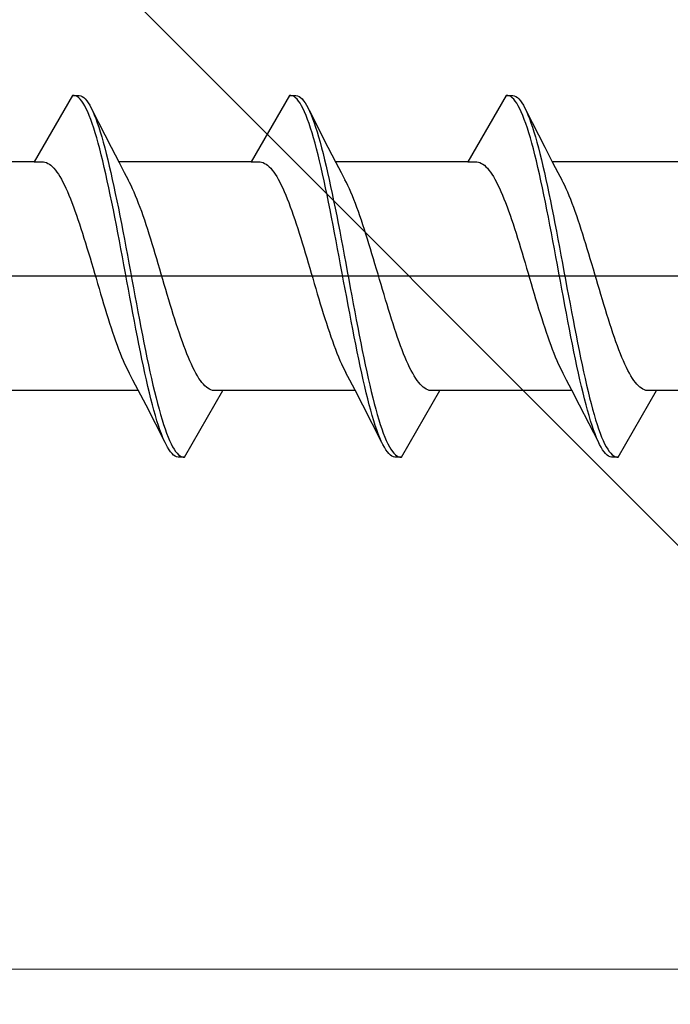
# Model space of a CAD drawing. Extents: x 105 to 1155, y 126 to 1689.
# Drawn here: x 225 to 235, y 725 to 740 of the extents above; entities that cross this region are included whole.
import ezdxf

# ---------------------------------------------------------------- set-up
doc = ezdxf.new("R2010")
doc.units = 0
for name, color, linetype, lineweight in [('YKK_13', 4, 'CONTINUOUS', 30), ('YKK_D', 6, 'CONTINUOUS', 13), ('YSS_K', 3, 'CONTINUOUS', 13)]:
    doc.layers.add(name, color=color, linetype=linetype, lineweight=lineweight)

msp = doc.modelspace()

# ---------------------------------------------------------------- linework, layer by layer
at = {"layer": 'YKK_13'}
for p, q in [((226.11, 738.804), (225.547, 737.829)), ((226.132, 738.803), (226.11, 738.804)), ((226.11, 738.804), (226.206, 738.804)), ((226.155, 738.798), (226.132, 738.803)), ((226.177, 738.786), (226.155, 738.798)), ((226.199, 738.77), (226.177, 738.786)), ((226.221, 738.748), (226.199, 738.77)), ((226.206, 738.804), (226.228, 738.799)), ((226.243, 738.721), (226.221, 738.748)), ((226.228, 738.799), (226.251, 738.789)), ((226.251, 738.789), (226.273, 738.774)), ((226.273, 738.774), (226.295, 738.753)), ((226.295, 738.753), (226.317, 738.727)), ((229.29, 738.804), (228.727, 737.829)), ((229.312, 738.803), (229.29, 738.804)), ((229.29, 738.804), (229.386, 738.804)), ((229.335, 738.798), (229.312, 738.803)), ((229.357, 738.786), (229.335, 738.798)), ((229.379, 738.77), (229.357, 738.786)), ((229.401, 738.748), (229.379, 738.77)), ((229.386, 738.804), (229.408, 738.799)), ((229.423, 738.721), (229.401, 738.748)), ((229.408, 738.799), (229.431, 738.789)), ((229.431, 738.789), (229.453, 738.774)), ((229.453, 738.774), (229.475, 738.753)), ((229.475, 738.753), (229.497, 738.727)), ((232.47, 738.804), (231.907, 737.829)), ((232.492, 738.803), (232.47, 738.804)), ((232.47, 738.804), (232.566, 738.804)), ((232.515, 738.798), (232.492, 738.803)), ((232.537, 738.786), (232.515, 738.798)), ((232.559, 738.77), (232.537, 738.786)), ((232.581, 738.748), (232.559, 738.77)), ((232.566, 738.804), (232.588, 738.799)), ((232.603, 738.721), (232.581, 738.748)), ((232.588, 738.799), (232.611, 738.789)), ((232.611, 738.789), (232.633, 738.774)), ((232.633, 738.774), (232.655, 738.753)), ((232.655, 738.753), (232.677, 738.727)), ((226.265, 738.689), (226.243, 738.721)), ((226.287, 738.652), (226.265, 738.689)), ((226.309, 738.61), (226.287, 738.652)), ((226.331, 738.562), (226.309, 738.61)), ((226.317, 738.727), (226.339, 738.696)), ((226.339, 738.696), (226.361, 738.659)), ((226.361, 738.659), (226.383, 738.618)), ((226.383, 738.618), (226.405, 738.572)), ((229.445, 738.689), (229.423, 738.721)), ((229.467, 738.652), (229.445, 738.689)), ((229.489, 738.61), (229.467, 738.652)), ((229.511, 738.562), (229.489, 738.61)), ((229.497, 738.727), (229.519, 738.696)), ((229.519, 738.696), (229.541, 738.659)), ((229.541, 738.659), (229.563, 738.618)), ((229.563, 738.618), (229.585, 738.572)), ((232.625, 738.689), (232.603, 738.721)), ((232.647, 738.652), (232.625, 738.689)), ((232.669, 738.61), (232.647, 738.652)), ((232.691, 738.562), (232.669, 738.61)), ((232.677, 738.727), (232.699, 738.696)), ((232.699, 738.696), (232.721, 738.659)), ((232.721, 738.659), (232.743, 738.618)), ((232.743, 738.618), (232.765, 738.572)), ((226.353, 738.51), (226.331, 738.562)), ((226.375, 738.453), (226.353, 738.51)), ((226.397, 738.392), (226.375, 738.453)), ((226.397, 738.59), (226.675, 738.045)), ((226.405, 738.572), (226.427, 738.521)), ((226.427, 738.521), (226.449, 738.465)), ((226.449, 738.465), (226.471, 738.404)), ((229.533, 738.51), (229.511, 738.562)), ((229.555, 738.453), (229.533, 738.51)), ((229.577, 738.392), (229.555, 738.453)), ((229.577, 738.59), (229.855, 738.045)), ((229.585, 738.572), (229.607, 738.521)), ((229.607, 738.521), (229.629, 738.465)), ((229.629, 738.465), (229.651, 738.404)), ((232.713, 738.51), (232.691, 738.562)), ((232.735, 738.453), (232.713, 738.51)), ((232.757, 738.392), (232.735, 738.453)), ((232.757, 738.59), (233.035, 738.045)), ((232.765, 738.572), (232.787, 738.521)), ((232.787, 738.521), (232.809, 738.465)), ((232.809, 738.465), (232.831, 738.404)), ((226.42, 738.326), (226.397, 738.392)), ((226.442, 738.256), (226.42, 738.326)), ((226.471, 738.404), (226.493, 738.339)), ((226.493, 738.339), (226.516, 738.27)), ((229.6, 738.326), (229.577, 738.392)), ((229.622, 738.256), (229.6, 738.326)), ((229.651, 738.404), (229.673, 738.339)), ((229.673, 738.339), (229.696, 738.27)), ((232.78, 738.326), (232.757, 738.392)), ((232.802, 738.256), (232.78, 738.326)), ((232.831, 738.404), (232.853, 738.339)), ((232.853, 738.339), (232.876, 738.27)), ((226.464, 738.181), (226.442, 738.256)), ((226.486, 738.103), (226.464, 738.181)), ((226.516, 738.27), (226.538, 738.196)), ((226.538, 738.196), (226.56, 738.118)), ((229.644, 738.181), (229.622, 738.256)), ((229.666, 738.103), (229.644, 738.181)), ((229.696, 738.27), (229.718, 738.196)), ((229.718, 738.196), (229.74, 738.118)), ((232.824, 738.181), (232.802, 738.256)), ((232.846, 738.103), (232.824, 738.181)), ((232.876, 738.27), (232.898, 738.196)), ((232.898, 738.196), (232.92, 738.118)), ((226.508, 738.02), (226.486, 738.103)), ((226.53, 737.934), (226.508, 738.02)), ((226.56, 738.118), (226.582, 738.036)), ((226.582, 738.036), (226.604, 737.951)), ((226.675, 738.045), (226.79, 737.823)), ((229.688, 738.02), (229.666, 738.103)), ((229.71, 737.934), (229.688, 738.02)), ((229.74, 738.118), (229.762, 738.036)), ((229.762, 738.036), (229.784, 737.951)), ((229.855, 738.045), (229.97, 737.823)), ((232.868, 738.02), (232.846, 738.103)), ((232.89, 737.934), (232.868, 738.02)), ((232.92, 738.118), (232.942, 738.036)), ((232.942, 738.036), (232.964, 737.951)), ((233.035, 738.045), (233.15, 737.823)), ((226.552, 737.844), (226.53, 737.934)), ((226.604, 737.951), (226.626, 737.861)), ((229.732, 737.844), (229.71, 737.934)), ((229.784, 737.951), (229.806, 737.861)), ((232.912, 737.844), (232.89, 737.934)), ((232.964, 737.951), (232.986, 737.861)), ((225.547, 737.829), (223.607, 737.829)), ((225.547, 737.829), (225.68, 737.829)), ((225.68, 737.829), (225.702, 737.826)), ((225.702, 737.826), (225.724, 737.819)), ((225.724, 737.819), (225.746, 737.809)), ((225.746, 737.809), (225.768, 737.796)), ((225.768, 737.796), (225.79, 737.78)), ((225.79, 737.78), (225.812, 737.76)), ((225.812, 737.76), (225.835, 737.737)), ((225.835, 737.737), (225.857, 737.711)), ((226.574, 737.75), (226.552, 737.844)), ((226.596, 737.654), (226.574, 737.75)), ((226.626, 737.861), (226.648, 737.769)), ((226.648, 737.769), (226.67, 737.673)), ((228.727, 737.829), (226.787, 737.829)), ((226.79, 737.823), (226.867, 737.675)), ((228.727, 737.829), (228.86, 737.829)), ((228.86, 737.829), (228.882, 737.826)), ((228.882, 737.826), (228.904, 737.819)), ((228.904, 737.819), (228.926, 737.809)), ((228.926, 737.809), (228.948, 737.796)), ((228.948, 737.796), (228.97, 737.78)), ((228.97, 737.78), (228.992, 737.76)), ((228.992, 737.76), (229.015, 737.737)), ((229.015, 737.737), (229.037, 737.711)), ((229.754, 737.75), (229.732, 737.844)), ((229.776, 737.654), (229.754, 737.75)), ((229.806, 737.861), (229.828, 737.769)), ((229.828, 737.769), (229.85, 737.673)), ((231.907, 737.829), (229.967, 737.829)), ((229.97, 737.823), (230.047, 737.675)), ((231.907, 737.829), (232.04, 737.829)), ((232.04, 737.829), (232.062, 737.826)), ((232.062, 737.826), (232.084, 737.819)), ((232.084, 737.819), (232.106, 737.809)), ((232.106, 737.809), (232.128, 737.796)), ((232.128, 737.796), (232.15, 737.78)), ((232.15, 737.78), (232.172, 737.76)), ((232.172, 737.76), (232.195, 737.737)), ((232.195, 737.737), (232.217, 737.711)), ((232.934, 737.75), (232.912, 737.844)), ((232.956, 737.654), (232.934, 737.75)), ((232.986, 737.861), (233.008, 737.769)), ((233.008, 737.769), (233.03, 737.673)), ((235.087, 737.829), (233.147, 737.829)), ((233.15, 737.823), (233.227, 737.675)), ((225.857, 737.711), (225.879, 737.682)), ((225.879, 737.682), (225.901, 737.65)), ((225.901, 737.65), (225.923, 737.614)), ((225.923, 737.614), (225.945, 737.576)), ((226.618, 737.554), (226.596, 737.654)), ((226.67, 737.673), (226.692, 737.574)), ((226.867, 737.675), (226.924, 737.568)), ((229.037, 737.711), (229.059, 737.682)), ((229.059, 737.682), (229.081, 737.65)), ((229.081, 737.65), (229.103, 737.614)), ((229.103, 737.614), (229.125, 737.576)), ((229.798, 737.554), (229.776, 737.654)), ((229.85, 737.673), (229.872, 737.574)), ((230.047, 737.675), (230.104, 737.568)), ((232.217, 737.711), (232.239, 737.682)), ((232.239, 737.682), (232.261, 737.65)), ((232.261, 737.65), (232.283, 737.614)), ((232.283, 737.614), (232.305, 737.576)), ((232.978, 737.554), (232.956, 737.654)), ((233.03, 737.673), (233.052, 737.574)), ((233.227, 737.675), (233.284, 737.568)), ((225.945, 737.576), (225.967, 737.535)), ((225.967, 737.535), (225.989, 737.491)), ((225.989, 737.491), (226.011, 737.444)), ((226.011, 737.444), (226.033, 737.395)), ((226.64, 737.452), (226.618, 737.554)), ((226.662, 737.347), (226.64, 737.452)), ((226.692, 737.574), (226.714, 737.472)), ((226.714, 737.472), (226.736, 737.367)), ((226.946, 737.527), (226.924, 737.568)), ((226.968, 737.482), (226.946, 737.527)), ((226.99, 737.435), (226.968, 737.482)), ((229.125, 737.576), (229.147, 737.535)), ((229.147, 737.535), (229.169, 737.491)), ((229.169, 737.491), (229.191, 737.444)), ((229.191, 737.444), (229.213, 737.395)), ((229.82, 737.452), (229.798, 737.554)), ((229.842, 737.347), (229.82, 737.452)), ((229.872, 737.574), (229.894, 737.472)), ((229.894, 737.472), (229.916, 737.367)), ((230.126, 737.527), (230.104, 737.568)), ((230.148, 737.482), (230.126, 737.527)), ((230.17, 737.435), (230.148, 737.482)), ((232.305, 737.576), (232.327, 737.535)), ((232.327, 737.535), (232.349, 737.491)), ((232.349, 737.491), (232.371, 737.444)), ((232.371, 737.444), (232.393, 737.395)), ((233, 737.452), (232.978, 737.554)), ((233.022, 737.347), (233, 737.452)), ((233.052, 737.574), (233.074, 737.472)), ((233.074, 737.472), (233.096, 737.367)), ((233.306, 737.527), (233.284, 737.568)), ((233.328, 737.482), (233.306, 737.527)), ((233.35, 737.435), (233.328, 737.482)), ((226.033, 737.395), (226.055, 737.343)), ((226.055, 737.343), (226.077, 737.289)), ((226.685, 737.24), (226.662, 737.347)), ((226.736, 737.367), (226.758, 737.261)), ((227.012, 737.385), (226.99, 737.435)), ((227.034, 737.333), (227.012, 737.385)), ((227.056, 737.279), (227.034, 737.333)), ((229.213, 737.395), (229.235, 737.343)), ((229.235, 737.343), (229.257, 737.289)), ((229.865, 737.24), (229.842, 737.347)), ((229.916, 737.367), (229.938, 737.261)), ((230.192, 737.385), (230.17, 737.435)), ((230.214, 737.333), (230.192, 737.385)), ((230.236, 737.279), (230.214, 737.333)), ((232.393, 737.395), (232.415, 737.343)), ((232.415, 737.343), (232.437, 737.289)), ((233.045, 737.24), (233.022, 737.347)), ((233.096, 737.367), (233.118, 737.261)), ((233.372, 737.385), (233.35, 737.435)), ((233.394, 737.333), (233.372, 737.385)), ((233.416, 737.279), (233.394, 737.333)), ((226.077, 737.289), (226.1, 737.233)), ((226.1, 737.233), (226.122, 737.174)), ((226.122, 737.174), (226.144, 737.114)), ((226.707, 737.13), (226.685, 737.24)), ((226.758, 737.261), (226.781, 737.151)), ((227.078, 737.222), (227.056, 737.279)), ((227.1, 737.163), (227.078, 737.222)), ((227.123, 737.102), (227.1, 737.163)), ((229.257, 737.289), (229.28, 737.233)), ((229.28, 737.233), (229.302, 737.174)), ((229.302, 737.174), (229.324, 737.114)), ((229.887, 737.13), (229.865, 737.24)), ((229.938, 737.261), (229.961, 737.151)), ((230.258, 737.222), (230.236, 737.279)), ((230.28, 737.163), (230.258, 737.222)), ((230.303, 737.102), (230.28, 737.163)), ((232.437, 737.289), (232.46, 737.233)), ((232.46, 737.233), (232.482, 737.174)), ((232.482, 737.174), (232.504, 737.114)), ((233.067, 737.13), (233.045, 737.24)), ((233.118, 737.261), (233.141, 737.151)), ((233.438, 737.222), (233.416, 737.279)), ((233.46, 737.163), (233.438, 737.222)), ((233.483, 737.102), (233.46, 737.163)), ((226.144, 737.114), (226.166, 737.051)), ((226.166, 737.051), (226.188, 736.987)), ((226.729, 737.019), (226.707, 737.13)), ((226.751, 736.905), (226.729, 737.019)), ((226.781, 737.151), (226.803, 737.04)), ((226.803, 737.04), (226.825, 736.927)), ((227.145, 737.039), (227.123, 737.102)), ((227.167, 736.974), (227.145, 737.039)), ((229.324, 737.114), (229.346, 737.051)), ((229.346, 737.051), (229.368, 736.987)), ((229.909, 737.019), (229.887, 737.13)), ((229.931, 736.905), (229.909, 737.019)), ((229.961, 737.151), (229.983, 737.04)), ((229.983, 737.04), (230.005, 736.927)), ((230.325, 737.039), (230.303, 737.102)), ((230.347, 736.974), (230.325, 737.039)), ((232.504, 737.114), (232.526, 737.051)), ((232.526, 737.051), (232.548, 736.987)), ((233.089, 737.019), (233.067, 737.13)), ((233.111, 736.905), (233.089, 737.019)), ((233.141, 737.151), (233.163, 737.04)), ((233.163, 737.04), (233.185, 736.927)), ((233.505, 737.039), (233.483, 737.102)), ((233.527, 736.974), (233.505, 737.039)), ((226.188, 736.987), (226.21, 736.921)), ((226.21, 736.921), (226.232, 736.853)), ((226.773, 736.79), (226.751, 736.905)), ((226.825, 736.927), (226.847, 736.813)), ((227.189, 736.908), (227.167, 736.974)), ((227.211, 736.84), (227.189, 736.908)), ((229.368, 736.987), (229.39, 736.921)), ((229.39, 736.921), (229.412, 736.853)), ((229.953, 736.79), (229.931, 736.905)), ((230.005, 736.927), (230.027, 736.813)), ((230.369, 736.908), (230.347, 736.974)), ((230.391, 736.84), (230.369, 736.908)), ((232.548, 736.987), (232.57, 736.921)), ((232.57, 736.921), (232.592, 736.853)), ((233.133, 736.79), (233.111, 736.905)), ((233.185, 736.927), (233.207, 736.813)), ((233.549, 736.908), (233.527, 736.974)), ((233.571, 736.84), (233.549, 736.908)), ((226.232, 736.853), (226.254, 736.784)), ((226.254, 736.784), (226.276, 736.714)), ((226.795, 736.674), (226.773, 736.79)), ((226.847, 736.813), (226.869, 736.697)), ((227.233, 736.771), (227.211, 736.84)), ((227.255, 736.7), (227.233, 736.771)), ((229.412, 736.853), (229.434, 736.784)), ((229.434, 736.784), (229.456, 736.714)), ((229.975, 736.674), (229.953, 736.79)), ((230.027, 736.813), (230.049, 736.697)), ((230.413, 736.771), (230.391, 736.84)), ((230.435, 736.7), (230.413, 736.771)), ((232.592, 736.853), (232.614, 736.784)), ((232.614, 736.784), (232.636, 736.714)), ((233.155, 736.674), (233.133, 736.79)), ((233.207, 736.813), (233.229, 736.697)), ((233.593, 736.771), (233.571, 736.84)), ((233.615, 736.7), (233.593, 736.771)), ((226.276, 736.714), (226.298, 736.643)), ((226.298, 736.643), (226.32, 736.57)), ((226.817, 736.557), (226.795, 736.674)), ((226.869, 736.697), (226.891, 736.58)), ((226.891, 736.58), (226.913, 736.462)), ((227.277, 736.629), (227.255, 736.7)), ((227.299, 736.556), (227.277, 736.629)), ((229.456, 736.714), (229.478, 736.643)), ((229.478, 736.643), (229.5, 736.57)), ((229.997, 736.557), (229.975, 736.674)), ((230.049, 736.697), (230.071, 736.58)), ((230.071, 736.58), (230.093, 736.462)), ((230.457, 736.629), (230.435, 736.7)), ((230.479, 736.556), (230.457, 736.629)), ((232.636, 736.714), (232.658, 736.643)), ((232.658, 736.643), (232.68, 736.57)), ((233.177, 736.557), (233.155, 736.674)), ((233.229, 736.697), (233.251, 736.58)), ((233.251, 736.58), (233.273, 736.462)), ((233.637, 736.629), (233.615, 736.7)), ((233.659, 736.556), (233.637, 736.629)), ((226.32, 736.57), (226.342, 736.497)), ((226.342, 736.497), (226.365, 736.423)), ((226.839, 736.439), (226.817, 736.557)), ((226.861, 736.321), (226.839, 736.439)), ((226.913, 736.462), (226.935, 736.344)), ((227.321, 736.483), (227.299, 736.556)), ((227.343, 736.409), (227.321, 736.483)), ((229.5, 736.57), (229.522, 736.497)), ((229.522, 736.497), (229.545, 736.423)), ((230.019, 736.439), (229.997, 736.557)), ((230.041, 736.321), (230.019, 736.439)), ((230.093, 736.462), (230.115, 736.344)), ((230.501, 736.483), (230.479, 736.556)), ((230.523, 736.409), (230.501, 736.483)), ((232.68, 736.57), (232.702, 736.497)), ((232.702, 736.497), (232.725, 736.423)), ((233.199, 736.439), (233.177, 736.557)), ((233.221, 736.321), (233.199, 736.439)), ((233.273, 736.462), (233.295, 736.344)), ((233.681, 736.483), (233.659, 736.556)), ((233.703, 736.409), (233.681, 736.483)), ((226.365, 736.423), (226.387, 736.349)), ((226.387, 736.349), (226.409, 736.274)), ((226.883, 736.202), (226.861, 736.321)), ((226.935, 736.344), (226.957, 736.225)), ((227.365, 736.334), (227.343, 736.409)), ((227.388, 736.26), (227.365, 736.334)), ((229.545, 736.423), (229.567, 736.349)), ((229.567, 736.349), (229.589, 736.274)), ((230.063, 736.202), (230.041, 736.321)), ((230.115, 736.344), (230.137, 736.225)), ((230.545, 736.334), (230.523, 736.409)), ((230.568, 736.26), (230.545, 736.334)), ((232.725, 736.423), (232.747, 736.349)), ((232.747, 736.349), (232.769, 736.274)), ((233.243, 736.202), (233.221, 736.321)), ((233.295, 736.344), (233.317, 736.225)), ((233.725, 736.334), (233.703, 736.409)), ((233.748, 736.26), (233.725, 736.334)), ((333.641, 736.154), (210.493, 736.154)), ((226.409, 736.274), (226.431, 736.199)), ((226.431, 736.199), (226.453, 736.124)), ((226.905, 736.083), (226.883, 736.202)), ((226.957, 736.225), (226.979, 736.106)), ((227.41, 736.184), (227.388, 736.26)), ((227.432, 736.109), (227.41, 736.184)), ((229.589, 736.274), (229.611, 736.199)), ((229.611, 736.199), (229.633, 736.124)), ((230.085, 736.083), (230.063, 736.202)), ((230.137, 736.225), (230.159, 736.106)), ((230.59, 736.184), (230.568, 736.26)), ((230.612, 736.109), (230.59, 736.184)), ((232.769, 736.274), (232.791, 736.199)), ((232.791, 736.199), (232.813, 736.124)), ((233.265, 736.083), (233.243, 736.202)), ((233.317, 736.225), (233.339, 736.106)), ((233.77, 736.184), (233.748, 736.26)), ((233.792, 736.109), (233.77, 736.184)), ((226.453, 736.124), (226.475, 736.048)), ((226.475, 736.048), (226.497, 735.974)), ((226.927, 735.964), (226.905, 736.083)), ((226.979, 736.106), (227.001, 735.987)), ((227.454, 736.034), (227.432, 736.109)), ((227.476, 735.959), (227.454, 736.034)), ((229.633, 736.124), (229.655, 736.048)), ((229.655, 736.048), (229.677, 735.974)), ((230.107, 735.964), (230.085, 736.083)), ((230.159, 736.106), (230.181, 735.987)), ((230.634, 736.034), (230.612, 736.109)), ((230.656, 735.959), (230.634, 736.034)), ((232.813, 736.124), (232.835, 736.048)), ((232.835, 736.048), (232.857, 735.974)), ((233.287, 735.964), (233.265, 736.083)), ((233.339, 736.106), (233.361, 735.987)), ((233.814, 736.034), (233.792, 736.109)), ((233.836, 735.959), (233.814, 736.034)), ((226.497, 735.974), (226.519, 735.899)), ((226.519, 735.899), (226.541, 735.825)), ((226.95, 735.846), (226.927, 735.964)), ((227.001, 735.987), (227.023, 735.869)), ((227.023, 735.869), (227.046, 735.751)), ((227.498, 735.885), (227.476, 735.959)), ((227.52, 735.811), (227.498, 735.885)), ((229.677, 735.974), (229.699, 735.899)), ((229.699, 735.899), (229.721, 735.825)), ((230.13, 735.846), (230.107, 735.964)), ((230.181, 735.987), (230.203, 735.869)), ((230.203, 735.869), (230.226, 735.751)), ((230.678, 735.885), (230.656, 735.959)), ((230.7, 735.811), (230.678, 735.885)), ((232.857, 735.974), (232.879, 735.899)), ((232.879, 735.899), (232.901, 735.825)), ((233.31, 735.846), (233.287, 735.964)), ((233.361, 735.987), (233.383, 735.869)), ((233.383, 735.869), (233.406, 735.751)), ((233.858, 735.885), (233.836, 735.959)), ((233.88, 735.811), (233.858, 735.885)), ((226.541, 735.825), (226.563, 735.752)), ((226.563, 735.752), (226.585, 735.679)), ((226.972, 735.728), (226.95, 735.846)), ((226.994, 735.611), (226.972, 735.728)), ((227.046, 735.751), (227.068, 735.634)), ((227.542, 735.738), (227.52, 735.811)), ((227.564, 735.665), (227.542, 735.738)), ((229.721, 735.825), (229.743, 735.752)), ((229.743, 735.752), (229.765, 735.679)), ((230.152, 735.728), (230.13, 735.846)), ((230.174, 735.611), (230.152, 735.728)), ((230.226, 735.751), (230.248, 735.634)), ((230.722, 735.738), (230.7, 735.811)), ((230.744, 735.665), (230.722, 735.738)), ((232.901, 735.825), (232.923, 735.752)), ((232.923, 735.752), (232.945, 735.679)), ((233.332, 735.728), (233.31, 735.846)), ((233.354, 735.611), (233.332, 735.728)), ((233.406, 735.751), (233.428, 735.634)), ((233.902, 735.738), (233.88, 735.811)), ((233.924, 735.665), (233.902, 735.738)), ((226.585, 735.679), (226.607, 735.607)), ((226.607, 735.607), (226.63, 735.537)), ((227.016, 735.495), (226.994, 735.611)), ((227.068, 735.634), (227.09, 735.517)), ((227.586, 735.594), (227.564, 735.665)), ((227.608, 735.524), (227.586, 735.594)), ((229.765, 735.679), (229.787, 735.607)), ((229.787, 735.607), (229.81, 735.537)), ((230.196, 735.495), (230.174, 735.611)), ((230.248, 735.634), (230.27, 735.517)), ((230.766, 735.594), (230.744, 735.665)), ((230.788, 735.524), (230.766, 735.594)), ((232.945, 735.679), (232.967, 735.607)), ((232.967, 735.607), (232.99, 735.537)), ((233.376, 735.495), (233.354, 735.611)), ((233.428, 735.634), (233.45, 735.517)), ((233.946, 735.594), (233.924, 735.665)), ((233.968, 735.524), (233.946, 735.594)), ((226.63, 735.537), (226.652, 735.468)), ((226.652, 735.468), (226.674, 735.4)), ((227.038, 735.381), (227.016, 735.495)), ((227.09, 735.517), (227.112, 735.403)), ((227.63, 735.455), (227.608, 735.524)), ((227.653, 735.387), (227.63, 735.455)), ((229.81, 735.537), (229.832, 735.468)), ((229.832, 735.468), (229.854, 735.4)), ((230.218, 735.381), (230.196, 735.495)), ((230.27, 735.517), (230.292, 735.403)), ((230.81, 735.455), (230.788, 735.524)), ((230.833, 735.387), (230.81, 735.455)), ((232.99, 735.537), (233.012, 735.468)), ((233.012, 735.468), (233.034, 735.4)), ((233.398, 735.381), (233.376, 735.495)), ((233.45, 735.517), (233.472, 735.403)), ((233.99, 735.455), (233.968, 735.524)), ((234.013, 735.387), (233.99, 735.455)), ((226.674, 735.4), (226.696, 735.334)), ((226.696, 735.334), (226.718, 735.269)), ((227.06, 735.268), (227.038, 735.381)), ((227.112, 735.403), (227.134, 735.289)), ((227.134, 735.289), (227.156, 735.178)), ((227.675, 735.321), (227.653, 735.387)), ((227.697, 735.257), (227.675, 735.321)), ((229.854, 735.4), (229.876, 735.334)), ((229.876, 735.334), (229.898, 735.269)), ((230.24, 735.268), (230.218, 735.381)), ((230.292, 735.403), (230.314, 735.289)), ((230.314, 735.289), (230.336, 735.178)), ((230.855, 735.321), (230.833, 735.387)), ((230.877, 735.257), (230.855, 735.321)), ((233.034, 735.4), (233.056, 735.334)), ((233.056, 735.334), (233.078, 735.269)), ((233.42, 735.268), (233.398, 735.381)), ((233.472, 735.403), (233.494, 735.289)), ((233.494, 735.289), (233.516, 735.178)), ((234.035, 735.321), (234.013, 735.387)), ((234.057, 735.257), (234.035, 735.321)), ((226.718, 735.269), (226.74, 735.206)), ((226.74, 735.206), (226.762, 735.145)), ((226.762, 735.145), (226.784, 735.086)), ((227.082, 735.157), (227.06, 735.268)), ((227.104, 735.047), (227.082, 735.157)), ((227.156, 735.178), (227.178, 735.068)), ((227.719, 735.194), (227.697, 735.257)), ((227.741, 735.134), (227.719, 735.194)), ((227.763, 735.075), (227.741, 735.134)), ((229.898, 735.269), (229.92, 735.206)), ((229.92, 735.206), (229.942, 735.145)), ((229.942, 735.145), (229.964, 735.086)), ((230.262, 735.157), (230.24, 735.268)), ((230.284, 735.047), (230.262, 735.157)), ((230.336, 735.178), (230.358, 735.068)), ((230.899, 735.194), (230.877, 735.257)), ((230.921, 735.134), (230.899, 735.194)), ((230.943, 735.075), (230.921, 735.134)), ((233.078, 735.269), (233.1, 735.206)), ((233.1, 735.206), (233.122, 735.145)), ((233.122, 735.145), (233.144, 735.086)), ((233.442, 735.157), (233.42, 735.268)), ((233.464, 735.047), (233.442, 735.157)), ((233.516, 735.178), (233.538, 735.068)), ((234.079, 735.194), (234.057, 735.257)), ((234.101, 735.134), (234.079, 735.194)), ((234.123, 735.075), (234.101, 735.134)), ((226.784, 735.086), (226.806, 735.029)), ((226.806, 735.029), (226.828, 734.975)), ((227.126, 734.94), (227.104, 735.047)), ((227.178, 735.068), (227.2, 734.961)), ((227.785, 735.019), (227.763, 735.075)), ((227.807, 734.965), (227.785, 735.019)), ((229.964, 735.086), (229.986, 735.029)), ((229.986, 735.029), (230.008, 734.975)), ((230.306, 734.94), (230.284, 735.047)), ((230.358, 735.068), (230.38, 734.961)), ((230.965, 735.019), (230.943, 735.075)), ((230.987, 734.965), (230.965, 735.019)), ((233.144, 735.086), (233.166, 735.029)), ((233.166, 735.029), (233.188, 734.975)), ((233.486, 734.94), (233.464, 735.047)), ((233.538, 735.068), (233.56, 734.961)), ((234.145, 735.019), (234.123, 735.075)), ((234.167, 734.965), (234.145, 735.019)), ((226.828, 734.975), (226.85, 734.922)), ((226.85, 734.922), (226.872, 734.873)), ((226.872, 734.873), (226.895, 734.826)), ((227.148, 734.836), (227.126, 734.94)), ((227.2, 734.961), (227.222, 734.856)), ((227.222, 734.856), (227.244, 734.754)), ((227.829, 734.913), (227.807, 734.965)), ((227.851, 734.864), (227.829, 734.913)), ((227.873, 734.817), (227.851, 734.864)), ((230.008, 734.975), (230.03, 734.922)), ((230.03, 734.922), (230.052, 734.873)), ((230.052, 734.873), (230.075, 734.826)), ((230.328, 734.836), (230.306, 734.94)), ((230.38, 734.961), (230.402, 734.856)), ((230.402, 734.856), (230.424, 734.754)), ((231.009, 734.913), (230.987, 734.965)), ((231.031, 734.864), (231.009, 734.913)), ((231.053, 734.817), (231.031, 734.864)), ((233.188, 734.975), (233.21, 734.922)), ((233.21, 734.922), (233.232, 734.873)), ((233.232, 734.873), (233.255, 734.826)), ((233.508, 734.836), (233.486, 734.94)), ((233.56, 734.961), (233.582, 734.856)), ((233.582, 734.856), (233.604, 734.754)), ((234.189, 734.913), (234.167, 734.965)), ((234.211, 734.864), (234.189, 734.913)), ((234.233, 734.817), (234.211, 734.864)), ((226.895, 734.826), (226.917, 734.781)), ((226.917, 734.781), (226.939, 734.74)), ((226.995, 734.633), (226.939, 734.74)), ((227.17, 734.734), (227.148, 734.836)), ((227.192, 734.635), (227.17, 734.734)), ((227.244, 734.754), (227.266, 734.654)), ((227.895, 734.773), (227.873, 734.817)), ((227.918, 734.732), (227.895, 734.773)), ((227.94, 734.694), (227.918, 734.732)), ((230.075, 734.826), (230.097, 734.781)), ((230.097, 734.781), (230.119, 734.74)), ((230.175, 734.633), (230.119, 734.74)), ((230.35, 734.734), (230.328, 734.836)), ((230.372, 734.635), (230.35, 734.734)), ((230.424, 734.754), (230.446, 734.654)), ((231.075, 734.773), (231.053, 734.817)), ((231.098, 734.732), (231.075, 734.773)), ((231.12, 734.694), (231.098, 734.732)), ((233.255, 734.826), (233.277, 734.781)), ((233.277, 734.781), (233.299, 734.74)), ((233.355, 734.633), (233.299, 734.74)), ((233.53, 734.734), (233.508, 734.836)), ((233.552, 734.635), (233.53, 734.734)), ((233.604, 734.754), (233.626, 734.654)), ((234.255, 734.773), (234.233, 734.817)), ((234.278, 734.732), (234.255, 734.773)), ((234.3, 734.694), (234.278, 734.732)), ((227.073, 734.485), (226.995, 734.633)), ((227.215, 734.539), (227.192, 734.635)), ((227.266, 734.654), (227.288, 734.558)), ((227.288, 734.558), (227.311, 734.464)), ((227.962, 734.658), (227.94, 734.694)), ((227.984, 734.626), (227.962, 734.658)), ((228.006, 734.597), (227.984, 734.626)), ((228.028, 734.571), (228.006, 734.597)), ((228.05, 734.548), (228.028, 734.571)), ((230.253, 734.485), (230.175, 734.633)), ((230.395, 734.539), (230.372, 734.635)), ((230.446, 734.654), (230.468, 734.558)), ((230.468, 734.558), (230.491, 734.464)), ((231.142, 734.658), (231.12, 734.694)), ((231.164, 734.626), (231.142, 734.658)), ((231.186, 734.597), (231.164, 734.626)), ((231.208, 734.571), (231.186, 734.597)), ((231.23, 734.548), (231.208, 734.571)), ((233.433, 734.485), (233.355, 734.633)), ((233.575, 734.539), (233.552, 734.635)), ((233.626, 734.654), (233.648, 734.558)), ((233.648, 734.558), (233.671, 734.464)), ((234.322, 734.658), (234.3, 734.694)), ((234.344, 734.626), (234.322, 734.658)), ((234.366, 734.597), (234.344, 734.626)), ((234.388, 734.571), (234.366, 734.597)), ((234.41, 734.548), (234.388, 734.571)), ((227.076, 734.479), (225.135, 734.479)), ((227.187, 734.263), (227.073, 734.485)), ((227.237, 734.447), (227.215, 734.539)), ((227.259, 734.357), (227.237, 734.447)), ((227.311, 734.464), (227.333, 734.374)), ((227.752, 733.504), (228.315, 734.479)), ((228.072, 734.528), (228.05, 734.548)), ((228.094, 734.512), (228.072, 734.528)), ((228.116, 734.498), (228.094, 734.512)), ((228.138, 734.489), (228.116, 734.498)), ((228.16, 734.482), (228.138, 734.489)), ((228.183, 734.479), (228.16, 734.482)), ((228.315, 734.479), (228.183, 734.479)), ((230.256, 734.479), (228.315, 734.479)), ((230.367, 734.263), (230.253, 734.485)), ((230.417, 734.447), (230.395, 734.539)), ((230.439, 734.357), (230.417, 734.447)), ((230.491, 734.464), (230.513, 734.374)), ((230.932, 733.504), (231.495, 734.479)), ((231.252, 734.528), (231.23, 734.548)), ((231.274, 734.512), (231.252, 734.528)), ((231.296, 734.498), (231.274, 734.512)), ((231.318, 734.489), (231.296, 734.498)), ((231.34, 734.482), (231.318, 734.489)), ((231.363, 734.479), (231.34, 734.482)), ((231.495, 734.479), (231.363, 734.479)), ((233.436, 734.479), (231.495, 734.479)), ((233.547, 734.263), (233.433, 734.485)), ((233.597, 734.447), (233.575, 734.539)), ((233.619, 734.357), (233.597, 734.447)), ((233.671, 734.464), (233.693, 734.374)), ((234.112, 733.504), (234.675, 734.479)), ((234.432, 734.528), (234.41, 734.548)), ((234.454, 734.512), (234.432, 734.528)), ((234.476, 734.498), (234.454, 734.512)), ((234.498, 734.489), (234.476, 734.498)), ((234.52, 734.482), (234.498, 734.489)), ((234.543, 734.479), (234.52, 734.482)), ((234.675, 734.479), (234.543, 734.479)), ((236.616, 734.479), (234.675, 734.479)), ((227.281, 734.272), (227.259, 734.357)), ((227.303, 734.19), (227.281, 734.272)), ((227.333, 734.374), (227.355, 734.288)), ((227.355, 734.288), (227.377, 734.205)), ((230.461, 734.272), (230.439, 734.357)), ((230.483, 734.19), (230.461, 734.272)), ((230.513, 734.374), (230.535, 734.288)), ((230.535, 734.288), (230.557, 734.205)), ((233.641, 734.272), (233.619, 734.357)), ((233.663, 734.19), (233.641, 734.272)), ((233.693, 734.374), (233.715, 734.288)), ((233.715, 734.288), (233.737, 734.205)), ((227.466, 733.718), (227.187, 734.263)), ((227.325, 734.112), (227.303, 734.19)), ((227.377, 734.205), (227.399, 734.127)), ((227.399, 734.127), (227.421, 734.052)), ((230.646, 733.718), (230.367, 734.263)), ((230.505, 734.112), (230.483, 734.19)), ((230.557, 734.205), (230.579, 734.127)), ((230.579, 734.127), (230.601, 734.052)), ((233.826, 733.718), (233.547, 734.263)), ((233.685, 734.112), (233.663, 734.19)), ((233.737, 734.205), (233.759, 734.127)), ((233.759, 734.127), (233.781, 734.052)), ((227.347, 734.038), (227.325, 734.112)), ((227.369, 733.969), (227.347, 734.038)), ((227.421, 734.052), (227.443, 733.982)), ((227.443, 733.982), (227.465, 733.916)), ((230.527, 734.038), (230.505, 734.112)), ((230.549, 733.969), (230.527, 734.038)), ((230.601, 734.052), (230.623, 733.982)), ((230.623, 733.982), (230.645, 733.916)), ((233.707, 734.038), (233.685, 734.112)), ((233.729, 733.969), (233.707, 734.038)), ((233.781, 734.052), (233.803, 733.982)), ((233.803, 733.982), (233.825, 733.916)), ((227.391, 733.904), (227.369, 733.969)), ((227.413, 733.843), (227.391, 733.904)), ((227.435, 733.787), (227.413, 733.843)), ((227.465, 733.916), (227.487, 733.854)), ((227.487, 733.854), (227.509, 733.798)), ((230.571, 733.904), (230.549, 733.969)), ((230.593, 733.843), (230.571, 733.904)), ((230.615, 733.787), (230.593, 733.843)), ((230.645, 733.916), (230.667, 733.854)), ((230.667, 733.854), (230.689, 733.798)), ((233.751, 733.904), (233.729, 733.969)), ((233.773, 733.843), (233.751, 733.904)), ((233.795, 733.787), (233.773, 733.843)), ((233.825, 733.916), (233.847, 733.854)), ((233.847, 733.854), (233.869, 733.798)), ((227.457, 733.736), (227.435, 733.787)), ((227.48, 733.69), (227.457, 733.736)), ((227.502, 733.649), (227.48, 733.69)), ((227.509, 733.798), (227.531, 733.746)), ((227.531, 733.746), (227.553, 733.698)), ((227.553, 733.698), (227.576, 733.656)), ((230.637, 733.736), (230.615, 733.787)), ((230.66, 733.69), (230.637, 733.736)), ((230.682, 733.649), (230.66, 733.69)), ((230.689, 733.798), (230.711, 733.746)), ((230.711, 733.746), (230.733, 733.698)), ((230.733, 733.698), (230.756, 733.656)), ((233.817, 733.736), (233.795, 733.787)), ((233.84, 733.69), (233.817, 733.736)), ((233.862, 733.649), (233.84, 733.69)), ((233.869, 733.798), (233.891, 733.746)), ((233.891, 733.746), (233.913, 733.698)), ((233.913, 733.698), (233.936, 733.656)), ((227.524, 733.612), (227.502, 733.649)), ((227.546, 733.581), (227.524, 733.612)), ((227.568, 733.555), (227.546, 733.581)), ((227.59, 733.534), (227.568, 733.555)), ((227.576, 733.656), (227.598, 733.619)), ((227.598, 733.619), (227.62, 733.587)), ((227.62, 733.587), (227.642, 733.56)), ((227.642, 733.56), (227.664, 733.538)), ((230.704, 733.612), (230.682, 733.649)), ((230.726, 733.581), (230.704, 733.612)), ((230.748, 733.555), (230.726, 733.581)), ((230.77, 733.534), (230.748, 733.555)), ((230.756, 733.656), (230.778, 733.619)), ((230.778, 733.619), (230.8, 733.587)), ((230.8, 733.587), (230.822, 733.56)), ((230.822, 733.56), (230.844, 733.538)), ((233.884, 733.612), (233.862, 733.649)), ((233.906, 733.581), (233.884, 733.612)), ((233.928, 733.555), (233.906, 733.581)), ((233.95, 733.534), (233.928, 733.555)), ((233.936, 733.656), (233.958, 733.619)), ((233.958, 733.619), (233.98, 733.587)), ((233.98, 733.587), (234.002, 733.56)), ((234.002, 733.56), (234.024, 733.538)), ((227.612, 733.519), (227.59, 733.534)), ((227.634, 733.509), (227.612, 733.519)), ((227.656, 733.504), (227.634, 733.509)), ((227.752, 733.504), (227.656, 733.504)), ((227.664, 733.538), (227.686, 733.522)), ((227.686, 733.522), (227.708, 733.51)), ((227.708, 733.51), (227.73, 733.504)), ((227.73, 733.504), (227.752, 733.504)), ((230.792, 733.519), (230.77, 733.534)), ((230.814, 733.509), (230.792, 733.519)), ((230.836, 733.504), (230.814, 733.509)), ((230.932, 733.504), (230.836, 733.504)), ((230.844, 733.538), (230.866, 733.522)), ((230.866, 733.522), (230.888, 733.51)), ((230.888, 733.51), (230.91, 733.504)), ((230.91, 733.504), (230.932, 733.504)), ((233.972, 733.519), (233.95, 733.534)), ((233.994, 733.509), (233.972, 733.519)), ((234.016, 733.504), (233.994, 733.509)), ((234.112, 733.504), (234.016, 733.504)), ((234.024, 733.538), (234.046, 733.522)), ((234.046, 733.522), (234.068, 733.51)), ((234.068, 733.51), (234.09, 733.504)), ((234.09, 733.504), (234.112, 733.504))]:
    msp.add_line(p, q, dxfattribs=at)
at = {"layer": 'YKK_D', "ltscale": 1.5}
msp.add_line((299, 726), (140, 726), dxfattribs=at)
at = {"layer": 'YSS_K'}
msp.add_line((166.5, 800.7), (271.5, 695.7), dxfattribs=at)

doc.saveas('drawing.dxf')
